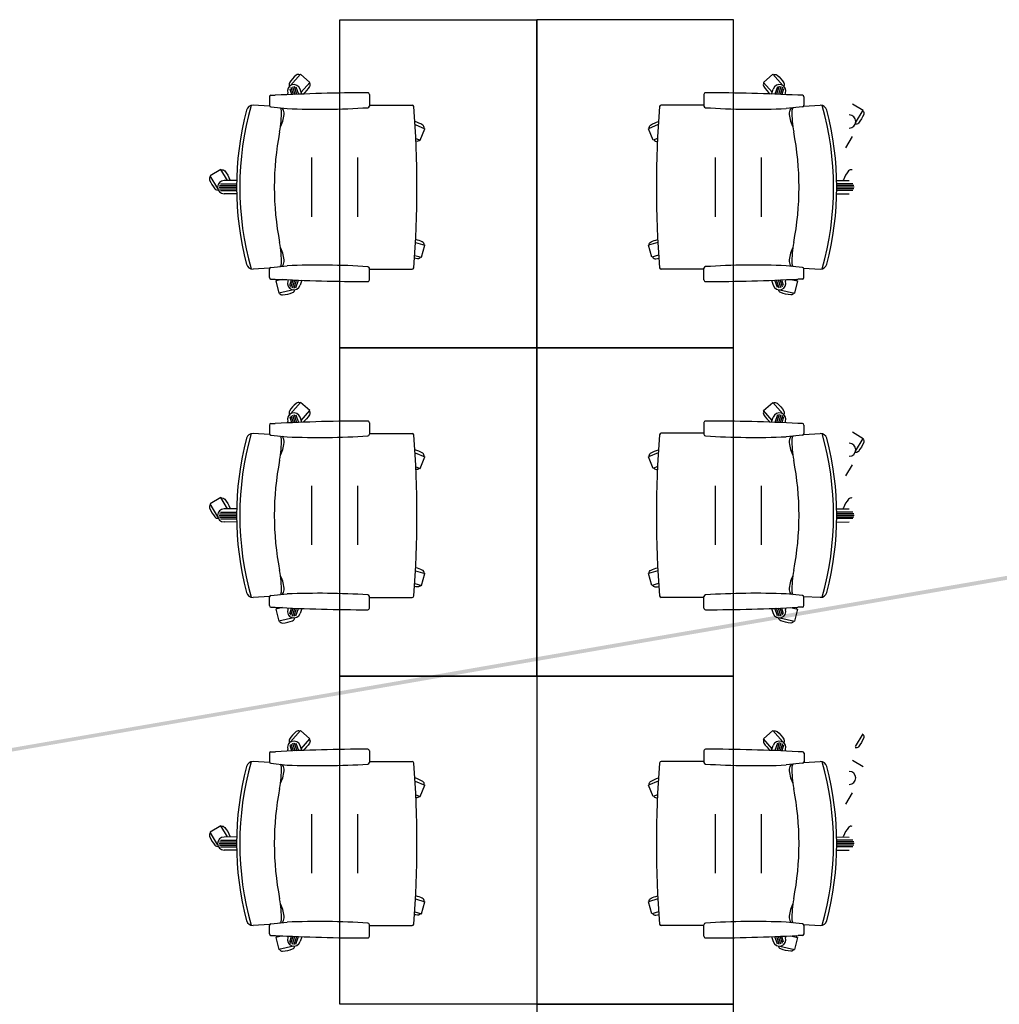
# Model space of a CAD drawing. Units: millimetres. Extents: x 2 to 174, y 4 to 40.
# Drawn here: x 70 to 73, y 19 to 22 of the extents above; entities that cross this region are included whole.
import ezdxf

# ---------------------------------------------------------------- set-up
doc = ezdxf.new("R2010")
doc.units = ezdxf.units.MM
doc.layers.add('COLUMNAS_AMF', color=1, linetype='Continuous')

# ---------------------------------------------------------------- blocks, each defined once
blk = doc.blocks.new('columnashgf')
at = {"layer": 'COLUMNAS_AMF'}
h = blk.add_hatch(color=256, dxfattribs=at)
h.dxf.hatch_style = 1
h.paths.add_polyline_path([(98.5107, -118.4074), (98.9107, -118.4074), (98.9107, -119.0074), (98.5107, -119.0074)], flags=17)
h.paths.add_polyline_path([(92.3107, -118.4074), (92.7107, -118.4074), (92.7107, -119.0074), (92.3107, -119.0074)], flags=17)
h.paths.add_polyline_path([(185.9393, -113.5074), (186.3393, -113.5074), (186.3393, -114.1074), (185.9393, -114.1074)])
h.paths.add_polyline_path([(174.9393, -113.5074), (175.3393, -113.5074), (175.3393, -114.1074), (174.9393, -114.1074)])
h.paths.add_polyline_path([(163.9393, -113.5074), (164.3393, -113.5074), (164.3393, -114.1074), (163.9393, -114.1074)])
h.paths.add_polyline_path([(152.9393, -112.9074), (153.3393, -112.9074), (153.3393, -113.5074), (152.9393, -113.5074)])
h.paths.add_polyline_path([(141.9393, -112.9074), (142.3393, -112.9074), (142.3393, -113.5074), (141.9393, -113.5074)])
h.paths.add_polyline_path([(130.9393, -112.9074), (131.3393, -112.9074), (131.3393, -113.5074), (130.9393, -113.5074)])
h.paths.add_polyline_path([(125.5146, -118.4074), (125.9146, -118.4074), (125.9146, -119.0074), (125.5146, -119.0074)])
h.paths.add_polyline_path([(186.0146, -118.4074), (186.4146, -118.4074), (186.4146, -119.0074), (186.0146, -119.0074)])
h.paths.add_polyline_path([(180.5146, -118.4074), (180.9146, -118.4074), (180.9146, -119.0074), (180.5146, -119.0074)])
h.paths.add_polyline_path([(175.0146, -118.4074), (175.4146, -118.4074), (175.4146, -119.0074), (175.0146, -119.0074)])
h.paths.add_polyline_path([(169.5146, -118.4074), (169.9146, -118.4074), (169.9146, -119.0074), (169.5146, -119.0074)])
h.paths.add_polyline_path([(164.0146, -128.4074), (164.4146, -128.4074), (164.4146, -129.0074), (164.0146, -129.0074)])
h.paths.add_polyline_path([(164.0146, -118.4074), (164.4146, -118.4074), (164.4146, -119.0074), (164.0146, -119.0074)])
h.paths.add_polyline_path([(158.5146, -128.4074), (158.9146, -128.4074), (158.9146, -129.0074), (158.5146, -129.0074)])
h.paths.add_polyline_path([(158.5146, -118.4074), (158.9146, -118.4074), (158.9146, -119.0074), (158.5146, -119.0074)])
h.paths.add_polyline_path([(153.0146, -128.4074), (153.4146, -128.4074), (153.4146, -129.0074), (153.0146, -129.0074)])
h.paths.add_polyline_path([(153.0146, -118.4074), (153.4146, -118.4074), (153.4146, -119.0074), (153.0146, -119.0074)])
h.paths.add_polyline_path([(147.5146, -128.4074), (147.9146, -128.4074), (147.9146, -129.0074), (147.5146, -129.0074)])
h.paths.add_polyline_path([(147.5146, -118.4074), (147.9146, -118.4074), (147.9146, -119.0074), (147.5146, -119.0074)])
h.paths.add_polyline_path([(142.0146, -128.4074), (142.4146, -128.4074), (142.4146, -129.0074), (142.0146, -129.0074)])
h.paths.add_polyline_path([(142.0146, -118.4074), (142.4146, -118.4074), (142.4146, -119.0074), (142.0146, -119.0074)])
h.paths.add_polyline_path([(136.5146, -128.4074), (136.9146, -128.4074), (136.9146, -129.0074), (136.5146, -129.0074)])
h.paths.add_polyline_path([(131.0146, -128.4074), (131.4146, -128.4074), (131.4146, -129.0074), (131.0146, -129.0074)])
h.paths.add_polyline_path([(119.9393, -112.9074), (120.3393, -112.9074), (120.3393, -113.5074), (119.9393, -113.5074)])
h.paths.add_polyline_path([(186.0146, -133.9074), (186.4146, -133.9074), (186.4146, -134.5074), (186.0146, -134.5074)])
h.paths.add_polyline_path([(175.0146, -133.9074), (175.4146, -133.9074), (175.4146, -134.5074), (175.0146, -134.5074)])
h.paths.add_polyline_path([(164.0146, -133.9074), (164.4146, -133.9074), (164.4146, -134.5074), (164.0146, -134.5074)])
h.paths.add_polyline_path([(153.0146, -133.9074), (153.4146, -133.9074), (153.4146, -134.5074), (153.0146, -134.5074)])
h.paths.add_polyline_path([(142.0146, -133.9074), (142.4146, -133.9074), (142.4146, -134.5074), (142.0146, -134.5074)])
h.paths.add_polyline_path([(131.0146, -133.9074), (131.4146, -133.9074), (131.4146, -134.5074), (131.0146, -134.5074)])
h.paths.add_polyline_path([(120.0146, -133.9074), (120.4146, -133.9074), (120.4146, -134.5074), (120.0146, -134.5074)])
h.paths.add_polyline_path([(125.5146, -128.4074), (125.9146, -128.4074), (125.9146, -129.0074), (125.5146, -129.0074)])
h.paths.add_polyline_path([(120.0146, -128.4074), (120.4146, -128.4074), (120.4146, -129.0074), (120.0146, -129.0074)])
h.paths.add_polyline_path([(114.5146, -128.4074), (114.9146, -128.4074), (114.9146, -129.0074), (114.5146, -129.0074)])
h.paths.add_polyline_path([(114.5146, -118.4074), (114.9146, -118.4074), (114.9146, -119.0074), (114.5146, -119.0074)])
h.paths.add_polyline_path([(109.0146, -133.9074), (109.4146, -133.9074), (109.4146, -134.5074), (109.0146, -134.5074)])
h.paths.add_polyline_path([(109.0146, -128.4074), (109.4146, -128.4074), (109.4146, -129.0074), (109.0146, -129.0074)])
h.paths.add_polyline_path([(103.5146, -128.4074), (103.9146, -128.4074), (103.9146, -129.0074), (103.5146, -129.0074)])
h.paths.add_polyline_path([(108.9393, -112.9074), (109.3393, -112.9074), (109.3393, -113.5074), (108.9393, -113.5074)])
h.paths.add_polyline_path([(98.5107, -112.9074), (98.9107, -112.9074), (98.9107, -113.5074), (98.5107, -113.5074)])
h.paths.add_polyline_path([(109.0146, -118.4074), (109.4146, -118.4074), (109.4146, -119.0074), (109.0146, -119.0074)])
h.paths.add_polyline_path([(103.5146, -118.4074), (103.9146, -118.4074), (103.9146, -119.0074), (103.5146, -119.0074)], flags=17)
h.paths.add_polyline_path([(98.5107, -133.9074), (98.9107, -133.9074), (98.9107, -134.5074), (98.5107, -134.5074)])
h.paths.add_polyline_path([(98.5107, -128.4074), (98.9107, -128.4074), (98.9107, -129.0074), (98.5107, -129.0074)])
h.paths.add_polyline_path([(48.7507, -134.4524), (48.7507, -134.4124), (48.7107, -134.4124), (48.7107, -134.4524)])
h.paths.add_polyline_path([(48.7107, -134.4524), (48.7107, -134.4124), (48.7507, -134.4124), (48.7507, -134.4524)])
h.paths.add_polyline_path([(48.3107, -134.4524), (48.3107, -134.4124), (48.2707, -134.4124), (48.2707, -134.4524)])
h.paths.add_polyline_path([(97.8107, -133.9074), (98.2107, -133.9074), (98.2107, -134.5074), (97.8107, -134.5074)])
h.paths.add_polyline_path([(86.8107, -133.9074), (87.2107, -133.9074), (87.2107, -134.5074), (86.8107, -134.5074)])
h.paths.add_polyline_path([(75.8107, -133.9074), (76.2107, -133.9074), (76.2107, -134.5074), (75.8107, -134.5074)])
h.paths.add_polyline_path([(64.8107, -133.9074), (65.2107, -133.9074), (65.2107, -134.5074), (64.8107, -134.5074)])
h.paths.add_polyline_path([(59.3107, -133.9074), (59.7107, -133.9074), (59.7107, -134.5074), (59.3107, -134.5074)])
h.paths.add_polyline_path([(53.8107, -133.9074), (54.2107, -133.9074), (54.2107, -134.5074), (53.8107, -134.5074)])
h.paths.add_polyline_path([(48.3107, -133.9074), (48.7107, -133.9074), (48.7107, -134.5074), (48.3107, -134.5074)])
h.paths.add_polyline_path([(42.8107, -133.9074), (43.2107, -133.9074), (43.2107, -134.5074), (42.8107, -134.5074)])
h.paths.add_polyline_path([(31.8107, -133.9074), (32.2107, -133.9074), (32.2107, -134.5074), (31.8107, -134.5074)])
h.paths.add_polyline_path([(97.8107, -128.4074), (98.2107, -128.4074), (98.2107, -129.0074), (97.8107, -129.0074)])
h.paths.add_polyline_path([(97.8107, -118.4074), (98.2107, -118.4074), (98.2107, -119.0074), (97.8107, -119.0074)], flags=17)
h.paths.add_polyline_path([(92.3107, -128.4074), (92.7107, -128.4074), (92.7107, -129.0074), (92.3107, -129.0074)])
h.paths.add_polyline_path([(86.8107, -128.4074), (87.2107, -128.4074), (87.2107, -129.0074), (86.8107, -129.0074)])
h.paths.add_polyline_path([(86.8107, -118.4074), (87.2107, -118.4074), (87.2107, -119.0074), (86.8107, -119.0074)], flags=17)
h.paths.add_polyline_path([(81.3107, -128.4074), (81.7107, -128.4074), (81.7107, -129.0074), (81.3107, -129.0074)])
h.paths.add_polyline_path([(81.3107, -118.4074), (81.7107, -118.4074), (81.7107, -119.0074), (81.3107, -119.0074)], flags=17)
h.paths.add_polyline_path([(75.8107, -128.4074), (76.2107, -128.4074), (76.2107, -129.0074), (75.8107, -129.0074)])
h.paths.add_polyline_path([(75.8107, -118.4074), (76.2107, -118.4074), (76.2107, -119.0074), (75.8107, -119.0074)], flags=17)
h.paths.add_polyline_path([(70.3107, -128.4074), (70.7107, -128.4074), (70.7107, -129.0074), (70.3107, -129.0074)])
h.paths.add_polyline_path([(70.3107, -118.4074), (70.7107, -118.4074), (70.7107, -119.0074), (70.3107, -119.0074)], flags=17)
h.paths.add_polyline_path([(64.8107, -128.4074), (65.2107, -128.4074), (65.2107, -129.0074), (64.8107, -129.0074)])
h.paths.add_polyline_path([(64.8107, -118.4074), (65.2107, -118.4074), (65.2107, -119.0074), (64.8107, -119.0074)], flags=17)
h.paths.add_polyline_path([(59.3107, -128.4074), (59.7107, -128.4074), (59.7107, -129.0074), (59.3107, -129.0074)])
h.paths.add_polyline_path([(59.3107, -118.4074), (59.7107, -118.4074), (59.7107, -119.0074), (59.3107, -119.0074)], flags=17)
h.paths.add_polyline_path([(53.8107, -128.4074), (54.2107, -128.4074), (54.2107, -129.0074), (53.8107, -129.0074)])
h.paths.add_polyline_path([(53.8107, -118.4074), (54.2107, -118.4074), (54.2107, -119.0074), (53.8107, -119.0074)], flags=17)
h.paths.add_polyline_path([(48.3107, -128.4074), (48.7107, -128.4074), (48.7107, -129.0074), (48.3107, -129.0074)])
h.paths.add_polyline_path([(48.3107, -118.4074), (48.7107, -118.4074), (48.7107, -119.0074), (48.3107, -119.0074)])
h.paths.add_polyline_path([(42.8107, -128.4074), (43.2107, -128.4074), (43.2107, -129.0074), (42.8107, -129.0074)])
h.paths.add_polyline_path([(42.8107, -118.4074), (43.2107, -118.4074), (43.2107, -119.0074), (42.8107, -119.0074)])
h.paths.add_polyline_path([(37.3107, -128.4074), (37.7107, -128.4074), (37.7107, -129.0074), (37.3107, -129.0074)])
h.paths.add_polyline_path([(37.3107, -118.4074), (37.7107, -118.4074), (37.7107, -119.0074), (37.3107, -119.0074)])
h.paths.add_polyline_path([(31.8107, -128.4074), (32.2107, -128.4074), (32.2107, -129.0074), (31.8107, -129.0074)])
h.paths.add_polyline_path([(26.3107, -128.4074), (26.7107, -128.4074), (26.7107, -129.0074), (26.3107, -129.0074)])
h.paths.add_polyline_path([(20.8107, -133.9074), (21.2107, -133.9074), (21.2107, -134.5074), (20.8107, -134.5074)])
h.paths.add_polyline_path([(20.8107, -128.4074), (21.2107, -128.4074), (21.2107, -129.0074), (20.8107, -129.0074)])
h.paths.add_polyline_path([(20.8107, -118.4074), (21.2107, -118.4074), (21.2107, -119.0074), (20.8107, -119.0074)])
h.paths.add_polyline_path([(97.8107, -112.9074), (98.2107, -112.9074), (98.2107, -113.5074), (97.8107, -113.5074)])
h.paths.add_polyline_path([(86.8107, -112.9074), (87.2107, -112.9074), (87.2107, -113.5074), (86.8107, -113.5074)])
h.paths.add_polyline_path([(75.8107, -112.9074), (76.2107, -112.9074), (76.2107, -113.5074), (75.8107, -113.5074)])
h.paths.add_polyline_path([(64.8107, -112.9074), (65.2107, -112.9074), (65.2107, -113.5074), (64.8107, -113.5074)])
h.paths.add_polyline_path([(53.8107, -112.9074), (54.2107, -112.9074), (54.2107, -113.5074), (53.8107, -113.5074)])
h.paths.add_polyline_path([(42.8107, -112.9074), (43.2107, -112.9074), (43.2107, -113.5074), (42.8107, -113.5074)])
h.paths.add_polyline_path([(31.8107, -112.9074), (32.2107, -112.9074), (32.2107, -113.5074), (31.8107, -113.5074)])
h.paths.add_polyline_path([(20.8107, -112.9074), (21.2107, -112.9074), (21.2107, -113.5074), (20.8107, -113.5074)])
edge = h.paths.add_edge_path()
edge.add_line((109.1606, -118.4074), (109.2646, -118.4074))
edge.add_line((48.7191, -128.8574), (48.7107, -128.8574))

msp = doc.modelspace()

# ---------------------------------------------------------------- linework, layer by layer
at = {"linetype": 'ByBlock'}
for p, q in [((70.74399, 22.17175), (70.77395, 22.20633)), ((70.80267, 22.18145), (70.77395, 22.20633)), ((72.1854, 22.18149), (72.21412, 22.20637)), ((72.24408, 22.17179), (72.21412, 22.20637)), ((70.77647, 22.15121), (70.80267, 22.18145)), ((72.2116, 22.15125), (72.1854, 22.18149)), ((70.68429, 22.14214), (70.69757, 22.14214)), ((70.73662, 22.14404), (70.7352, 22.14855)), ((70.7413, 22.16213), (70.74703, 22.1445)), ((70.74514, 22.16649), (70.75221, 22.14473)), ((70.74963, 22.16885), (70.7574, 22.14494)), ((70.75465, 22.16958), (70.76259, 22.14516)), ((70.76032, 22.16831), (70.76778, 22.14536)), ((70.77828, 22.14577), (70.77324, 22.16091)), ((70.98429, 22.14464), (70.98429, 22.10933)), ((72.00378, 22.14468), (72.00378, 22.10937)), ((72.20979, 22.14581), (72.21483, 22.16095)), ((72.22775, 22.16835), (72.22029, 22.14541)), ((72.23342, 22.16963), (72.22548, 22.1452)), ((72.23844, 22.1689), (72.23067, 22.14499)), ((72.24293, 22.16654), (72.23586, 22.14477)), ((72.24677, 22.16217), (72.24104, 22.14455)), ((72.25144, 22.14409), (72.25287, 22.14859)), ((72.30378, 22.14218), (72.2905, 22.14218)), ((70.68016, 22.10882), (70.63014, 22.11183)), ((70.67929, 22.13714), (70.67929, 22.11165)), ((70.98429, 22.11214), (71.11467, 22.11214)), ((72.00378, 22.11218), (71.8734, 22.11218)), ((72.30791, 22.10886), (72.35793, 22.11187)), ((72.30878, 22.13718), (72.30878, 22.11169)), ((72.45687, 22.11652), (72.48941, 22.0969)), ((70.68378, 22.10668), (70.73359, 22.10155)), ((72.30429, 22.10672), (72.25448, 22.10159)), ((72.46578, 22.05772), (72.48941, 22.0969)), ((71.12348, 22.05277), (71.15335, 22.04015)), ((71.86459, 22.05281), (71.83472, 22.04019)), ((71.13856, 22.00514), (71.15335, 22.04015)), ((71.8495, 22.00518), (71.83472, 22.04019)), ((71.12577, 22.01055), (71.13856, 22.00514)), ((71.8623, 22.01059), (71.8495, 22.00518)), ((72.4362, 21.98226), (72.45687, 22.01652)), ((70.80929, 21.77214), (70.80929, 21.95214)), ((70.94929, 21.77214), (70.94929, 21.95214)), ((72.03878, 21.77218), (72.03878, 21.95218)), ((72.17878, 21.77218), (72.17878, 21.95218)), ((70.5312, 21.91648), (70.49866, 21.89685)), ((70.55187, 21.88222), (70.5312, 21.91648)), ((70.52229, 21.85767), (70.49866, 21.89685)), ((70.53061, 21.87214), (70.57934, 21.87214)), ((70.57951, 21.88242), (70.54164, 21.88214)), ((72.40856, 21.88246), (72.44643, 21.88218)), ((72.45746, 21.87218), (72.40873, 21.87218)), ((70.52679, 21.86214), (70.57929, 21.86214)), ((70.52764, 21.86714), (70.5793, 21.86714)), ((70.52764, 21.85714), (70.5793, 21.85714)), ((70.53061, 21.85214), (70.57934, 21.85214)), ((70.57951, 21.84186), (70.54164, 21.84214)), ((72.40856, 21.8419), (72.44643, 21.84218)), ((72.45746, 21.85218), (72.40873, 21.85218)), ((72.46042, 21.86718), (72.40877, 21.86718)), ((72.46042, 21.85718), (72.40877, 21.85718)), ((72.46128, 21.86218), (72.40878, 21.86218)), ((71.12473, 21.69338), (71.1533, 21.68501)), ((71.86334, 21.69342), (71.83477, 21.68506)), ((71.14262, 21.64855), (71.1533, 21.68501)), ((71.84545, 21.64859), (71.83477, 21.68506)), ((71.12239, 21.65447), (71.14262, 21.64855)), ((71.86568, 21.65451), (71.84545, 21.64859)), ((70.68016, 21.61546), (70.63014, 21.61245)), ((70.67929, 21.58714), (70.67929, 21.61263)), ((70.68378, 21.6176), (70.73359, 21.62273)), ((70.98429, 21.57964), (70.98429, 21.61495)), ((70.98429, 21.61214), (71.11467, 21.61214)), ((72.00378, 21.61218), (71.8734, 21.61218)), ((72.00378, 21.57968), (72.00378, 21.61499)), ((72.30429, 21.61764), (72.25448, 21.62277)), ((72.30791, 21.6155), (72.35793, 21.61249)), ((72.30878, 21.58718), (72.30878, 21.61267)), ((70.68429, 21.58214), (70.69757, 21.58214)), ((70.71924, 21.58105), (70.69931, 21.57641)), ((70.69931, 21.57641), (70.70792, 21.5394)), ((70.73662, 21.58023), (70.7352, 21.57573)), ((70.7413, 21.56215), (70.74703, 21.57977)), ((70.74514, 21.55778), (70.75221, 21.57955)), ((70.74963, 21.55542), (70.7574, 21.57933)), ((70.75465, 21.55469), (70.76259, 21.57912)), ((70.76032, 21.55597), (70.76778, 21.57891)), ((70.77828, 21.57851), (70.77324, 21.56337)), ((72.20979, 21.57855), (72.21483, 21.56341)), ((72.22775, 21.55601), (72.22029, 21.57896)), ((72.23342, 21.55474), (72.22548, 21.57916)), ((72.23844, 21.55546), (72.23067, 21.57938)), ((72.24293, 21.55783), (72.23586, 21.57959)), ((72.24677, 21.56219), (72.24104, 21.57982)), ((72.25144, 21.58028), (72.25287, 21.57577)), ((72.26883, 21.58109), (72.28876, 21.57645)), ((72.28876, 21.57645), (72.28015, 21.53944)), ((72.30378, 21.58218), (72.2905, 21.58218)), ((70.75249, 21.54977), (70.70792, 21.5394)), ((72.23558, 21.54981), (72.28015, 21.53944)), ((70.74399, 21.17175), (70.77395, 21.20633)), ((70.80267, 21.18145), (70.77395, 21.20633)), ((70.77647, 21.15121), (70.80267, 21.18145)), ((72.1854, 21.18149), (72.21412, 21.20637)), ((72.2116, 21.15125), (72.1854, 21.18149)), ((72.24408, 21.17179), (72.21412, 21.20637)), ((70.7413, 21.16213), (70.74703, 21.1445)), ((70.74514, 21.16649), (70.75221, 21.14473)), ((70.74963, 21.16885), (70.7574, 21.14494)), ((70.75465, 21.16958), (70.76259, 21.14516)), ((70.76032, 21.16831), (70.76778, 21.14536)), ((70.77828, 21.14577), (70.77324, 21.16091)), ((72.20979, 21.14581), (72.21483, 21.16095)), ((72.22775, 21.16835), (72.22029, 21.14541)), ((72.23342, 21.16963), (72.22548, 21.1452)), ((72.23844, 21.1689), (72.23067, 21.14499)), ((72.24293, 21.16654), (72.23586, 21.14477)), ((72.24677, 21.16217), (72.24104, 21.14455)), ((70.67929, 21.13714), (70.67929, 21.11165)), ((70.68429, 21.14214), (70.69757, 21.14214)), ((70.73662, 21.14404), (70.7352, 21.14855)), ((70.98429, 21.14464), (70.98429, 21.10933)), ((72.00378, 21.14468), (72.00378, 21.10937)), ((72.25144, 21.14409), (72.25287, 21.14859)), ((72.30378, 21.14218), (72.2905, 21.14218)), ((72.30878, 21.13718), (72.30878, 21.11169)), ((70.68016, 21.10882), (70.63014, 21.11183)), ((70.68378, 21.10668), (70.73359, 21.10155)), ((70.98429, 21.11214), (71.11467, 21.11214)), ((72.00378, 21.11218), (71.8734, 21.11218)), ((72.30429, 21.10672), (72.25448, 21.10159)), ((72.30791, 21.10886), (72.35793, 21.11187)), ((72.45687, 21.11652), (72.48941, 21.0969)), ((72.46578, 21.05772), (72.48941, 21.0969)), ((71.12348, 21.05277), (71.15335, 21.04015)), ((71.13856, 21.00514), (71.15335, 21.04015)), ((71.86459, 21.05281), (71.83472, 21.04019)), ((71.8495, 21.00518), (71.83472, 21.04019)), ((71.12577, 21.01055), (71.13856, 21.00514)), ((71.8623, 21.01059), (71.8495, 21.00518)), ((72.4362, 20.98226), (72.45687, 21.01652)), ((70.80929, 20.77214), (70.80929, 20.95214)), ((70.94929, 20.77214), (70.94929, 20.95214)), ((72.03878, 20.77218), (72.03878, 20.95218)), ((72.17878, 20.77218), (72.17878, 20.95218)), ((70.5312, 20.91648), (70.49866, 20.89685)), ((70.55187, 20.88222), (70.5312, 20.91648)), ((70.52229, 20.85767), (70.49866, 20.89685)), ((70.57951, 20.88242), (70.54164, 20.88214)), ((72.40856, 20.88246), (72.44643, 20.88218)), ((70.52679, 20.86214), (70.57929, 20.86214)), ((70.52764, 20.86714), (70.5793, 20.86714)), ((70.52764, 20.85714), (70.5793, 20.85714)), ((70.53061, 20.87214), (70.57934, 20.87214)), ((70.53061, 20.85214), (70.57934, 20.85214)), ((72.45746, 20.87218), (72.40873, 20.87218)), ((72.45746, 20.85218), (72.40873, 20.85218)), ((72.46042, 20.86718), (72.40877, 20.86718)), ((72.46042, 20.85718), (72.40877, 20.85718)), ((72.46128, 20.86218), (72.40878, 20.86218)), ((70.57951, 20.84186), (70.54164, 20.84214)), ((72.40856, 20.8419), (72.44643, 20.84218)), ((71.12473, 20.69338), (71.1533, 20.68501)), ((71.14262, 20.64855), (71.1533, 20.68501)), ((71.86334, 20.69342), (71.83477, 20.68506)), ((71.84545, 20.64859), (71.83477, 20.68506)), ((71.12239, 20.65447), (71.14262, 20.64855)), ((71.86568, 20.65451), (71.84545, 20.64859)), ((70.68016, 20.61546), (70.63014, 20.61245)), ((70.67929, 20.58714), (70.67929, 20.61263)), ((70.68378, 20.6176), (70.73359, 20.62273)), ((70.98429, 20.57964), (70.98429, 20.61495)), ((70.98429, 20.61214), (71.11467, 20.61214)), ((72.00378, 20.61218), (71.8734, 20.61218)), ((72.00378, 20.57968), (72.00378, 20.61499)), ((72.30429, 20.61764), (72.25448, 20.62277)), ((72.30791, 20.6155), (72.35793, 20.61249)), ((72.30878, 20.58718), (72.30878, 20.61267)), ((70.68429, 20.58214), (70.69757, 20.58214)), ((70.71924, 20.58105), (70.69931, 20.57641)), ((70.73662, 20.58023), (70.7352, 20.57573)), ((72.25144, 20.58028), (72.25287, 20.57577)), ((72.26883, 20.58109), (72.28876, 20.57645)), ((72.30378, 20.58218), (72.2905, 20.58218)), ((70.69931, 20.57641), (70.70792, 20.5394)), ((70.7413, 20.56215), (70.74703, 20.57977)), ((70.74514, 20.55778), (70.75221, 20.57955)), ((70.74963, 20.55542), (70.7574, 20.57933)), ((70.75465, 20.55469), (70.76259, 20.57912)), ((70.76032, 20.55597), (70.76778, 20.57891)), ((70.77828, 20.57851), (70.77324, 20.56337)), ((72.20979, 20.57855), (72.21483, 20.56341)), ((72.22775, 20.55601), (72.22029, 20.57896)), ((72.23342, 20.55474), (72.22548, 20.57916)), ((72.23844, 20.55546), (72.23067, 20.57938)), ((72.24293, 20.55783), (72.23586, 20.57959)), ((72.24677, 20.56219), (72.24104, 20.57982)), ((72.28876, 20.57645), (72.28015, 20.53944)), ((70.75249, 20.54977), (70.70792, 20.5394)), ((72.23558, 20.54981), (72.28015, 20.53944)), ((70.74402, 20.17179), (70.77398, 20.20637)), ((70.8027, 20.18149), (70.77398, 20.20637)), ((72.18543, 20.18153), (72.21415, 20.20641)), ((72.24411, 20.17183), (72.21415, 20.20641)), ((72.46581, 20.15772), (72.48944, 20.1969)), ((70.74133, 20.16217), (70.74706, 20.14455)), ((70.74517, 20.16654), (70.75224, 20.14477)), ((70.74966, 20.1689), (70.75743, 20.14499)), ((70.75468, 20.16963), (70.76262, 20.1452)), ((70.76035, 20.16835), (70.76781, 20.14541)), ((70.77831, 20.14581), (70.77327, 20.16095)), ((70.7765, 20.15125), (70.8027, 20.18149)), ((72.21163, 20.15129), (72.18543, 20.18153)), ((72.20982, 20.14585), (72.21486, 20.16099)), ((72.22778, 20.1684), (72.22032, 20.14545)), ((72.23345, 20.16967), (72.22551, 20.14524)), ((72.23847, 20.16894), (72.2307, 20.14503)), ((72.24296, 20.16658), (72.23589, 20.14481)), ((72.2468, 20.16221), (72.24107, 20.14459)), ((70.67932, 20.13718), (70.67932, 20.11169)), ((70.68432, 20.14218), (70.6976, 20.14218)), ((70.73666, 20.14409), (70.73523, 20.14859)), ((70.98432, 20.14468), (70.98432, 20.10937)), ((72.00381, 20.14472), (72.00381, 20.10941)), ((72.25148, 20.14413), (72.2529, 20.14863)), ((72.30381, 20.14222), (72.29053, 20.14222)), ((72.30881, 20.13722), (72.30881, 20.11173)), ((70.68019, 20.10886), (70.63017, 20.11187)), ((70.68381, 20.10672), (70.73362, 20.10159)), ((70.98432, 20.11218), (71.1147, 20.11218)), ((72.00381, 20.11222), (71.87343, 20.11222)), ((72.30433, 20.10676), (72.25451, 20.10163)), ((72.30794, 20.10891), (72.35796, 20.11191)), ((72.4569, 20.11656), (72.48944, 20.09694)), ((71.12351, 20.05281), (71.15338, 20.04019)), ((71.1386, 20.00518), (71.15338, 20.04019)), ((71.86462, 20.05285), (71.83475, 20.04023)), ((71.84954, 20.00523), (71.83475, 20.04023)), ((71.1258, 20.01059), (71.1386, 20.00518)), ((71.86233, 20.01063), (71.84954, 20.00523)), ((72.43623, 19.9823), (72.4569, 20.01656)), ((70.80932, 19.77218), (70.80932, 19.95218)), ((70.94932, 19.77218), (70.94932, 19.95218)), ((72.03881, 19.77222), (72.03881, 19.95222)), ((72.17881, 19.77222), (72.17881, 19.95222)), ((70.53123, 19.91652), (70.49869, 19.8969)), ((70.52232, 19.85772), (70.49869, 19.8969)), ((70.5519, 19.88226), (70.53123, 19.91652)), ((70.52682, 19.86218), (70.57932, 19.86218)), ((70.52768, 19.86718), (70.57933, 19.86718)), ((70.53064, 19.87218), (70.57937, 19.87218)), ((70.57954, 19.88246), (70.54167, 19.88218)), ((72.40859, 19.8825), (72.44646, 19.88222)), ((72.45749, 19.87222), (72.40876, 19.87222)), ((72.46046, 19.86722), (72.4088, 19.86722)), ((72.46131, 19.86222), (72.40881, 19.86222)), ((70.52768, 19.85718), (70.57933, 19.85718)), ((70.53064, 19.85218), (70.57937, 19.85218)), ((70.57954, 19.8419), (70.54167, 19.84218)), ((72.40859, 19.84194), (72.44646, 19.84222)), ((72.45749, 19.85222), (72.40876, 19.85222)), ((72.46046, 19.85722), (72.4088, 19.85722)), ((71.12476, 19.69342), (71.15333, 19.68506)), ((71.14265, 19.64859), (71.15333, 19.68506)), ((71.86337, 19.69346), (71.8348, 19.6851)), ((71.84548, 19.64863), (71.8348, 19.6851)), ((71.12242, 19.65451), (71.14265, 19.64859)), ((71.86571, 19.65455), (71.84548, 19.64863)), ((70.68381, 19.61764), (70.73362, 19.62277)), ((72.30433, 19.61768), (72.25451, 19.62281)), ((70.68019, 19.6155), (70.63017, 19.61249)), ((70.67932, 19.58718), (70.67932, 19.61267)), ((70.98432, 19.57968), (70.98432, 19.61499)), ((70.98432, 19.61218), (71.1147, 19.61218)), ((72.00381, 19.61222), (71.87343, 19.61222)), ((72.00381, 19.57972), (72.00381, 19.61504)), ((72.30794, 19.61554), (72.35796, 19.61253)), ((72.30881, 19.58722), (72.30881, 19.61271)), ((70.68432, 19.58218), (70.6976, 19.58218)), ((70.71927, 19.58109), (70.69934, 19.57645)), ((70.69934, 19.57645), (70.70795, 19.53944)), ((70.73666, 19.58028), (70.73523, 19.57577)), ((70.74133, 19.56219), (70.74706, 19.57982)), ((70.74517, 19.55783), (70.75224, 19.57959)), ((70.74966, 19.55546), (70.75743, 19.57938)), ((70.75468, 19.55474), (70.76262, 19.57916)), ((70.76035, 19.55601), (70.76781, 19.57896)), ((70.77831, 19.57855), (70.77327, 19.56341)), ((72.20982, 19.57859), (72.21486, 19.56345)), ((72.22778, 19.55605), (72.22032, 19.579)), ((72.23345, 19.55478), (72.22551, 19.5792)), ((72.23847, 19.55551), (72.2307, 19.57942)), ((72.24296, 19.55787), (72.23589, 19.57963)), ((72.2468, 19.56223), (72.24107, 19.57986)), ((72.25148, 19.58032), (72.2529, 19.57581)), ((72.26886, 19.58113), (72.28879, 19.5765)), ((72.28879, 19.5765), (72.28018, 19.53948)), ((72.30381, 19.58222), (72.29053, 19.58222)), ((70.75252, 19.54981), (70.70795, 19.53944)), ((72.23561, 19.54985), (72.28018, 19.53948))]:
    msp.add_line(p, q, dxfattribs=at)
for points in [[(71.49402, 22.37243), (71.49402, 21.37243), (70.89402, 21.37243), (70.89402, 22.37243)], [(71.49405, 22.37247), (71.49405, 21.37247), (72.09405, 21.37247), (72.09405, 22.37247)], [(71.49402, 21.37243), (71.49402, 20.37243), (70.89402, 20.37243), (70.89402, 21.37243)], [(71.49405, 21.37247), (71.49405, 20.37247), (72.09405, 20.37247), (72.09405, 21.37247)], [(71.49405, 20.37247), (71.49405, 19.37247), (70.89405, 19.37247), (70.89405, 20.37247)], [(71.49408, 20.37252), (71.49408, 19.37252), (72.09408, 19.37252), (72.09408, 20.37252)], [(71.49408, 19.37247), (71.49408, 18.37247), (72.09408, 18.37247), (72.09408, 19.37247)]]:
    msp.add_lwpolyline(points, close=True, dxfattribs=at)
for points in [[(70.7725, 22.20465, 0.3102935), (70.76123, 22.20353, 0.0782525), (70.74086, 22.18002, 0.286366), (70.74086, 22.16943, 0.3102935)], [(72.21557, 22.20469, -0.3102935), (72.22684, 22.20358, -0.0782525), (72.24721, 22.18006, -0.286366), (72.24721, 22.16948, -0.3102935)], [(70.80122, 22.17977, -0.3102935), (70.80172, 22.16846, -0.0744662), (70.78249, 22.14593, -0.0684206)], [(72.18685, 22.17981, 0.3102935), (72.18635, 22.1685, 0.0744662), (72.20558, 22.14597, 0.0684206)], [(72.48826, 22.09499, -0.3102935), (72.49068, 22.08393, -0.0782525), (72.47461, 22.05729, -0.286366), (72.46454, 22.05402, -0.3102935)], [(71.15131, 22.04101, 0.3102935), (71.14676, 22.05138, 0.0657824), (71.12289, 22.06217, 0.3102935)], [(71.83676, 22.04105, -0.3102935), (71.84131, 22.05142, -0.0657824), (71.86518, 22.06222, -0.3102935)], [(71.13652, 22.00601, -0.303358), (71.12616, 22.00198, -0.0782525)], [(71.85155, 22.00605, 0.303358), (71.86191, 22.00202, 0.0782525)], [(70.53235, 21.91458, -0.3102935), (70.54326, 21.91156, -0.0782525), (70.55933, 21.88492, -0.0684206), (70.56, 21.88228, -0.3102935)], [(72.45572, 21.91462, 0.3102935), (72.44481, 21.9116, 0.0782525), (72.42874, 21.88496, 0.0684206), (72.42807, 21.88232, 0.3102935)], [(70.49981, 21.89495, 0.3102935), (70.49739, 21.88389, 0.0782525), (70.51346, 21.85725, 0.286366), (70.52353, 21.85398, 0.3102935)], [(71.15117, 21.68564, 0.3102935), (71.14547, 21.69542, 0.053753), (71.12521, 21.70244, 0.3102935)], [(71.8369, 21.68568, -0.3102935), (71.8426, 21.69546, -0.053753), (71.86286, 21.70248, -0.3102935)], [(71.14049, 21.64917, -0.3102935), (71.13041, 21.64401, -0.0219115), (71.12178, 21.64552, -0.3102935)], [(71.84758, 21.64921, 0.3102935), (71.85766, 21.64405, 0.0219115), (71.86629, 21.64556, 0.3102935)], [(70.70148, 21.57692, -0.129743), (70.70269, 21.58187, -0.0782525)], [(72.28659, 21.57696, 0.129743), (72.28538, 21.58191, 0.0782525)], [(70.71009, 21.5399, 0.3102935), (70.71986, 21.53419, 0.0782525), (70.75016, 21.54124, 0.286366), (70.75638, 21.5498, 0.3102935)], [(72.27798, 21.53995, -0.3102935), (72.26821, 21.53423, -0.0782525), (72.23791, 21.54128, -0.286366), (72.23169, 21.54984, -0.3102935)], [(70.7725, 21.20465, 0.3102935), (70.76123, 21.20353, 0.0782525), (70.74086, 21.18002, 0.286366), (70.74086, 21.16943, 0.3102935)], [(72.21557, 21.20469, -0.3102935), (72.22684, 21.20358, -0.0782525), (72.24721, 21.18006, -0.286366), (72.24721, 21.16948, -0.3102935)], [(70.80122, 21.17977, -0.3102935), (70.80172, 21.16846, -0.0744662), (70.78249, 21.14593, -0.0684206)], [(72.18685, 21.17981, 0.3102935), (72.18635, 21.1685, 0.0744662), (72.20558, 21.14597, 0.0684206)], [(72.48826, 21.09499, -0.3102935), (72.49068, 21.08393, -0.0782525), (72.47461, 21.05729, -0.286366), (72.46454, 21.05402, -0.3102935)], [(71.15131, 21.04101, 0.3102935), (71.14676, 21.05138, 0.0657824), (71.12289, 21.06217, 0.3102935)], [(71.83676, 21.04105, -0.3102935), (71.84131, 21.05142, -0.0657824), (71.86518, 21.06222, -0.3102935)], [(71.13652, 21.00601, -0.303358), (71.12616, 21.00198, -0.0782525)], [(71.85155, 21.00605, 0.303358), (71.86191, 21.00202, 0.0782525)], [(70.53235, 20.91458, -0.3102935), (70.54326, 20.91156, -0.0782525), (70.55933, 20.88492, -0.0684206), (70.56, 20.88228, -0.3102935)], [(72.45572, 20.91462, 0.3102935), (72.44481, 20.9116, 0.0782525), (72.42874, 20.88496, 0.0684206), (72.42807, 20.88232, 0.3102935)], [(70.49981, 20.89495, 0.3102935), (70.49739, 20.88389, 0.0782525), (70.51346, 20.85725, 0.286366), (70.52353, 20.85398, 0.3102935)], [(71.15117, 20.68564, 0.3102935), (71.14547, 20.69542, 0.053753), (71.12521, 20.70244, 0.3102935)], [(71.8369, 20.68568, -0.3102935), (71.8426, 20.69546, -0.053753), (71.86286, 20.70248, -0.3102935)], [(71.14049, 20.64917, -0.3102935), (71.13041, 20.64401, -0.0219115), (71.12178, 20.64552, -0.3102935)], [(71.84758, 20.64921, 0.3102935), (71.85766, 20.64405, 0.0219115), (71.86629, 20.64556, 0.3102935)], [(70.70148, 20.57692, -0.129743), (70.70269, 20.58187, -0.0782525)], [(72.28659, 20.57696, 0.129743), (72.28538, 20.58191, 0.0782525)], [(70.71009, 20.5399, 0.3102935), (70.71986, 20.53419, 0.0782525), (70.75016, 20.54124, 0.286366), (70.75638, 20.5498, 0.3102935)], [(72.27798, 20.53995, -0.3102935), (72.26821, 20.53423, -0.0782525), (72.23791, 20.54128, -0.286366), (72.23169, 20.54984, -0.3102935)], [(70.77253, 20.20469, 0.3102935), (70.76126, 20.20358, 0.0782525), (70.74089, 20.18006, 0.286366), (70.74089, 20.16948, 0.3102935)], [(72.2156, 20.20473, -0.3102935), (72.22687, 20.20362, -0.0782525), (72.24724, 20.1801, -0.286366), (72.24724, 20.16952, -0.3102935)], [(72.48829, 20.19499, -0.3102935), (72.49071, 20.18393, -0.0782525), (72.47464, 20.15729, -0.286366), (72.46457, 20.15402, -0.3102935)], [(70.80125, 20.17981, -0.3102935), (70.80175, 20.1685, -0.0744662), (70.78252, 20.14597, -0.0684206)], [(72.18688, 20.17985, 0.3102935), (72.18638, 20.16854, 0.0744662), (72.20561, 20.14601, 0.0684206)], [(71.15134, 20.04105, 0.3102935), (71.14679, 20.05142, 0.0657824), (71.12292, 20.06222, 0.3102935)], [(71.83679, 20.04109, -0.3102935), (71.84134, 20.05146, -0.0657824), (71.86521, 20.06226, -0.3102935)], [(71.13655, 20.00605, -0.303358), (71.12619, 20.00202, -0.0782525)], [(71.85158, 20.00609, 0.303358), (71.86194, 20.00206, 0.0782525)], [(70.49984, 19.89499, 0.3102935), (70.49742, 19.88393, 0.0782525), (70.51349, 19.85729, 0.286366), (70.52356, 19.85402, 0.3102935)], [(70.53238, 19.91462, -0.3102935), (70.54329, 19.9116, -0.0782525), (70.55936, 19.88496, -0.0684206), (70.56003, 19.88232, -0.3102935)], [(72.45575, 19.91466, 0.3102935), (72.44484, 19.91164, 0.0782525), (72.42877, 19.885, 0.0684206), (72.4281, 19.88236, 0.3102935)], [(71.1512, 19.68568, 0.3102935), (71.1455, 19.69546, 0.053753), (71.12524, 19.70248, 0.3102935)], [(71.83693, 19.68572, -0.3102935), (71.84263, 19.6955, -0.053753), (71.86289, 19.70252, -0.3102935)], [(71.14052, 19.64921, -0.3102935), (71.13044, 19.64405, -0.0219115), (71.12181, 19.64556, -0.3102935)], [(71.84761, 19.64925, 0.3102935), (71.85769, 19.6441, 0.0219115), (71.86632, 19.6456, 0.3102935)], [(70.70151, 19.57696, -0.129743), (70.70272, 19.58191, -0.0782525)], [(72.28662, 19.577, 0.129743), (72.28541, 19.58196, 0.0782525)], [(70.71012, 19.53995, 0.3102935), (70.71989, 19.53423, 0.0782525), (70.75019, 19.54128, 0.286366), (70.75641, 19.54984, 0.3102935)], [(72.27801, 19.53999, -0.3102935), (72.26824, 19.53427, -0.0782525), (72.23794, 19.54132, -0.286366), (72.23172, 19.54988, -0.3102935)]]:
    msp.add_lwpolyline(points, format="xyb", dxfattribs=at)
for centre, radius, start, end in [((70.75426, 22.15459), 0.02, 18.42825, 197.57175), ((72.23381, 22.15463), 0.02, 342.42825, 161.57175), ((70.68429, 22.13714), 0.005, 90, 180), ((70.98429, 16.66548), 5.48416, 90.05229, 92.99684), ((70.97929, 22.14464), 0.005, 0, 90.05229), ((72.00878, 22.14468), 0.005, 89.94771, 180), ((72.00378, 16.66552), 5.48416, 87.00316, 89.94771), ((72.30378, 22.13718), 0.005, 0, 90), ((71.49964, 21.86214), 0.91036, 164.12178, 195.87822), ((70.62909, 22.09186), 0.02, 86.98721, 165.21795), ((70.68429, 22.11165), 0.005, 180, 264.12259), ((71.11467, 22.10714), 0.005, 4.4966, 90), ((71.8734, 22.10718), 0.005, 90, 175.5034), ((72.30378, 22.11169), 0.005, 275.87741, 0), ((72.35898, 22.0919), 0.02, 14.78205, 93.01279), ((71.48843, 21.86218), 0.91036, 344.12178, 15.87822), ((71.49964, 21.86214), 0.92036, 165.1995, 194.8005), ((70.41621, 22.08807), 0.3, 348.9158, 1.41398), ((70.70267, 22.09421), 0.01351, 5.40241, 44.96075), ((70.63446, 22.08959), 0.08983, 332.44534, 359.70383), ((70.70532, 22.08831), 0.01897, 1.11046, 52.00091), ((70.8301, 24.44261), 2.34305, 267.63922, 273.65836), ((70.97929, 22.10933), 0.005, 273.65836, 0), ((67.99929, 21.86214), 3.13, 355.5034, 4.4966), ((74.98878, 21.86218), 3.13, 175.5034, 184.4966), ((72.00878, 22.10937), 0.005, 180, 266.34164), ((72.15797, 24.44265), 2.34305, 266.34164, 272.36078), ((72.35361, 22.08963), 0.08983, 180.29617, 207.55466), ((72.28275, 22.08835), 0.01897, 127.99909, 178.88954), ((72.57186, 22.08812), 0.3, 178.58602, 191.0842), ((72.2854, 22.09425), 0.01351, 135.03925, 174.59759), ((71.48843, 21.86218), 0.92036, 345.1995, 14.8005), ((72.44628, 22.06218), 0.02, 270.42825, 89.57175), ((71.56949, 21.86214), 0.8752, 168.9158, 191.0842), ((71.41858, 21.86218), 0.8752, 348.9158, 11.0842), ((70.54179, 21.86214), 0.02, 90.42825, 269.57175), ((70.41621, 21.6362), 0.3, 358.58602, 11.0842), ((72.57186, 21.63625), 0.3, 168.9158, 181.41398), ((70.63446, 21.63469), 0.08983, 0.29617, 27.55466), ((72.35361, 21.63473), 0.08983, 152.44534, 179.70383), ((70.70532, 21.63597), 0.01897, 307.99909, 358.88954), ((72.28275, 21.63601), 0.01897, 181.11046, 232.00091), ((70.62909, 21.63242), 0.02, 194.78205, 273.01279), ((70.68429, 21.61263), 0.005, 95.87741, 180), ((70.70267, 21.63007), 0.01351, 315.03925, 354.59759), ((70.8301, 19.28167), 2.34305, 86.34164, 92.36078), ((70.97929, 21.61495), 0.005, 0, 86.34164), ((71.11467, 21.61714), 0.005, 270, 355.5034), ((71.8734, 21.61718), 0.005, 184.4966, 270), ((72.00878, 21.61499), 0.005, 93.65836, 180), ((72.15797, 19.28171), 2.34305, 87.63922, 93.65836), ((72.2854, 21.63011), 0.01351, 185.40241, 224.96075), ((72.30378, 21.61267), 0.005, 0, 84.12259), ((72.35898, 21.63246), 0.02, 266.98721, 345.21795), ((70.68429, 21.58714), 0.005, 180, 270), ((70.98429, 27.0588), 5.48416, 267.00316, 269.94771), ((70.75426, 21.56969), 0.02, 162.42825, 341.57175), ((70.97929, 21.57964), 0.005, 269.94771, 0), ((72.00878, 21.57968), 0.005, 180, 270.05229), ((72.00378, 27.05884), 5.48416, 270.05229, 272.99684), ((72.23381, 21.56973), 0.02, 198.42825, 17.57175), ((72.30378, 21.58718), 0.005, 270, 0), ((70.75426, 21.15459), 0.02, 18.42825, 197.57175), ((72.23381, 21.15463), 0.02, 342.42825, 161.57175), ((70.68429, 21.13714), 0.005, 90, 180), ((70.98429, 15.66548), 5.48416, 90.05229, 92.99684), ((70.97929, 21.14464), 0.005, 0, 90.05229), ((72.00878, 21.14468), 0.005, 89.94771, 180), ((72.00378, 15.66552), 5.48416, 87.00316, 89.94771), ((72.30378, 21.13718), 0.005, 0, 90), ((71.49964, 20.86214), 0.92036, 165.1995, 194.8005), ((71.49964, 20.86214), 0.91036, 164.12178, 195.87822), ((70.62909, 21.09186), 0.02, 86.98721, 165.21795), ((70.68429, 21.11165), 0.005, 180, 264.12259), ((70.41621, 21.08807), 0.3, 348.9158, 1.41398), ((70.70267, 21.09421), 0.01351, 5.40241, 44.96075), ((70.70532, 21.08831), 0.01897, 1.11046, 52.00091), ((70.8301, 23.44261), 2.34305, 267.63922, 273.65836), ((70.97929, 21.10933), 0.005, 273.65836, 0), ((71.11467, 21.10714), 0.005, 4.4966, 90), ((67.99929, 20.86214), 3.13, 355.5034, 4.4966), ((74.98878, 20.86218), 3.13, 175.5034, 184.4966), ((71.8734, 21.10718), 0.005, 90, 175.5034), ((72.00878, 21.10937), 0.005, 180, 266.34164), ((72.15797, 23.44265), 2.34305, 266.34164, 272.36078), ((72.28275, 21.08835), 0.01897, 127.99909, 178.88954), ((72.57186, 21.08812), 0.3, 178.58602, 191.0842), ((72.2854, 21.09425), 0.01351, 135.03925, 174.59759), ((72.30378, 21.11169), 0.005, 275.87741, 0), ((72.35898, 21.0919), 0.02, 14.78205, 93.01279), ((71.48843, 20.86218), 0.91036, 344.12178, 15.87822), ((71.48843, 20.86218), 0.92036, 345.1995, 14.8005), ((70.63446, 21.08959), 0.08983, 332.44534, 359.70383), ((72.35361, 21.08963), 0.08983, 180.29617, 207.55466), ((72.44628, 21.06218), 0.02, 270.42825, 89.57175), ((71.56949, 20.86214), 0.8752, 168.9158, 191.0842), ((71.41858, 20.86218), 0.8752, 348.9158, 11.0842), ((70.54179, 20.86214), 0.02, 90.42825, 269.57175), ((70.41621, 20.6362), 0.3, 358.58602, 11.0842), ((70.63446, 20.63469), 0.08983, 0.29617, 27.55466), ((72.35361, 20.63473), 0.08983, 152.44534, 179.70383), ((72.57186, 20.63625), 0.3, 168.9158, 181.41398), ((70.62909, 20.63242), 0.02, 194.78205, 273.01279), ((70.68429, 20.61263), 0.005, 95.87741, 180), ((70.70267, 20.63007), 0.01351, 315.03925, 354.59759), ((70.70532, 20.63597), 0.01897, 307.99909, 358.88954), ((70.8301, 18.28167), 2.34305, 86.34164, 92.36078), ((70.97929, 20.61495), 0.005, 0, 86.34164), ((71.11467, 20.61714), 0.005, 270, 355.5034), ((71.8734, 20.61718), 0.005, 184.4966, 270), ((72.00878, 20.61499), 0.005, 93.65836, 180), ((72.15797, 18.28171), 2.34305, 87.63922, 93.65836), ((72.28275, 20.63601), 0.01897, 181.11046, 232.00091), ((72.2854, 20.63011), 0.01351, 185.40241, 224.96075), ((72.30378, 20.61267), 0.005, 0, 84.12259), ((72.35898, 20.63246), 0.02, 266.98721, 345.21795), ((70.68429, 20.58714), 0.005, 180, 270), ((70.98429, 26.0588), 5.48416, 267.00316, 269.94771), ((72.00378, 26.05884), 5.48416, 270.05229, 272.99684), ((72.30378, 20.58718), 0.005, 270, 0), ((70.75426, 20.56969), 0.02, 162.42825, 341.57175), ((70.97929, 20.57964), 0.005, 269.94771, 0), ((72.00878, 20.57968), 0.005, 180, 270.05229), ((72.23381, 20.56973), 0.02, 198.42825, 17.57175), ((70.75429, 20.15463), 0.02, 18.42825, 197.57175), ((72.23384, 20.15467), 0.02, 342.42825, 161.57175), ((70.68432, 20.13718), 0.005, 90, 180), ((70.98432, 14.66552), 5.48416, 90.05229, 92.99684), ((70.97932, 20.14468), 0.005, 0, 90.05229), ((72.00881, 20.14472), 0.005, 89.94771, 180), ((72.00381, 14.66557), 5.48416, 87.00316, 89.94771), ((72.30381, 20.13722), 0.005, 0, 90), ((71.49967, 19.86218), 0.91036, 164.12178, 195.87822), ((70.62912, 20.0919), 0.02, 86.98721, 165.21795), ((70.68432, 20.11169), 0.005, 180, 264.12259), ((70.7027, 20.09425), 0.01351, 5.40241, 44.96075), ((70.70535, 20.08835), 0.01897, 1.11046, 52.00091), ((70.83013, 22.44265), 2.34305, 267.63922, 273.65836), ((70.97932, 20.10937), 0.005, 273.65836, 0), ((71.1147, 20.10718), 0.005, 4.4966, 90), ((67.99932, 19.86218), 3.13, 355.5034, 4.4966), ((74.98881, 19.86222), 3.13, 175.5034, 184.4966), ((71.87343, 20.10722), 0.005, 90, 175.5034), ((72.00881, 20.10941), 0.005, 180, 266.34164), ((72.158, 22.44269), 2.34305, 266.34164, 272.36078), ((72.28278, 20.08839), 0.01897, 127.99909, 178.88954), ((72.28543, 20.09429), 0.01351, 135.03925, 174.59759), ((72.30381, 20.11173), 0.005, 275.87741, 0), ((72.35901, 20.09194), 0.02, 14.78205, 93.01279), ((71.48846, 19.86222), 0.91036, 344.12178, 15.87822), ((71.49967, 19.86218), 0.92036, 165.1995, 194.8005), ((70.41624, 20.08812), 0.3, 348.9158, 1.41398), ((70.63449, 20.08963), 0.08983, 332.44534, 359.70383), ((72.35364, 20.08967), 0.08983, 180.29617, 207.55466), ((72.57189, 20.08816), 0.3, 178.58602, 191.0842), ((71.48846, 19.86222), 0.92036, 345.1995, 14.8005), ((72.44631, 20.06222), 0.02, 270.42825, 89.57175), ((71.56952, 19.86218), 0.8752, 168.9158, 191.0842), ((71.41861, 19.86222), 0.8752, 348.9158, 11.0842), ((70.54182, 19.86218), 0.02, 90.42825, 269.57175), ((70.41624, 19.63625), 0.3, 358.58602, 11.0842), ((72.57189, 19.63629), 0.3, 168.9158, 181.41398), ((70.63449, 19.63473), 0.08983, 0.29617, 27.55466), ((72.35364, 19.63477), 0.08983, 152.44534, 179.70383), ((70.62912, 19.63246), 0.02, 194.78205, 273.01279), ((70.7027, 19.63011), 0.01351, 315.03925, 354.59759), ((70.70535, 19.63601), 0.01897, 307.99909, 358.88954), ((70.83013, 17.28171), 2.34305, 86.34164, 92.36078), ((70.97932, 19.61499), 0.005, 0, 86.34164), ((72.00881, 19.61504), 0.005, 93.65836, 180), ((72.158, 17.28175), 2.34305, 87.63922, 93.65836), ((72.28278, 19.63605), 0.01897, 181.11046, 232.00091), ((72.28543, 19.63016), 0.01351, 185.40241, 224.96075), ((72.35901, 19.6325), 0.02, 266.98721, 345.21795), ((70.68432, 19.61267), 0.005, 95.87741, 180), ((71.1147, 19.61718), 0.005, 270, 355.5034), ((71.87343, 19.61722), 0.005, 184.4966, 270), ((72.30381, 19.61271), 0.005, 0, 84.12259), ((70.68432, 19.58718), 0.005, 180, 270), ((70.98432, 25.05884), 5.48416, 267.00316, 269.94771), ((70.75429, 19.56973), 0.02, 162.42825, 341.57175), ((70.97932, 19.57968), 0.005, 269.94771, 0), ((72.00881, 19.57972), 0.005, 180, 270.05229), ((72.00381, 25.05888), 5.48416, 270.05229, 272.99684), ((72.23384, 19.56977), 0.02, 198.42825, 17.57175), ((72.30381, 19.58722), 0.005, 270, 0)]:
    msp.add_arc(centre, radius, start, end, dxfattribs=at)

# ---------------------------------------------------------------- block references
msp.add_blockref('columnashgf', (-14.57034, 142.83019))

doc.saveas('drawing.dxf')
